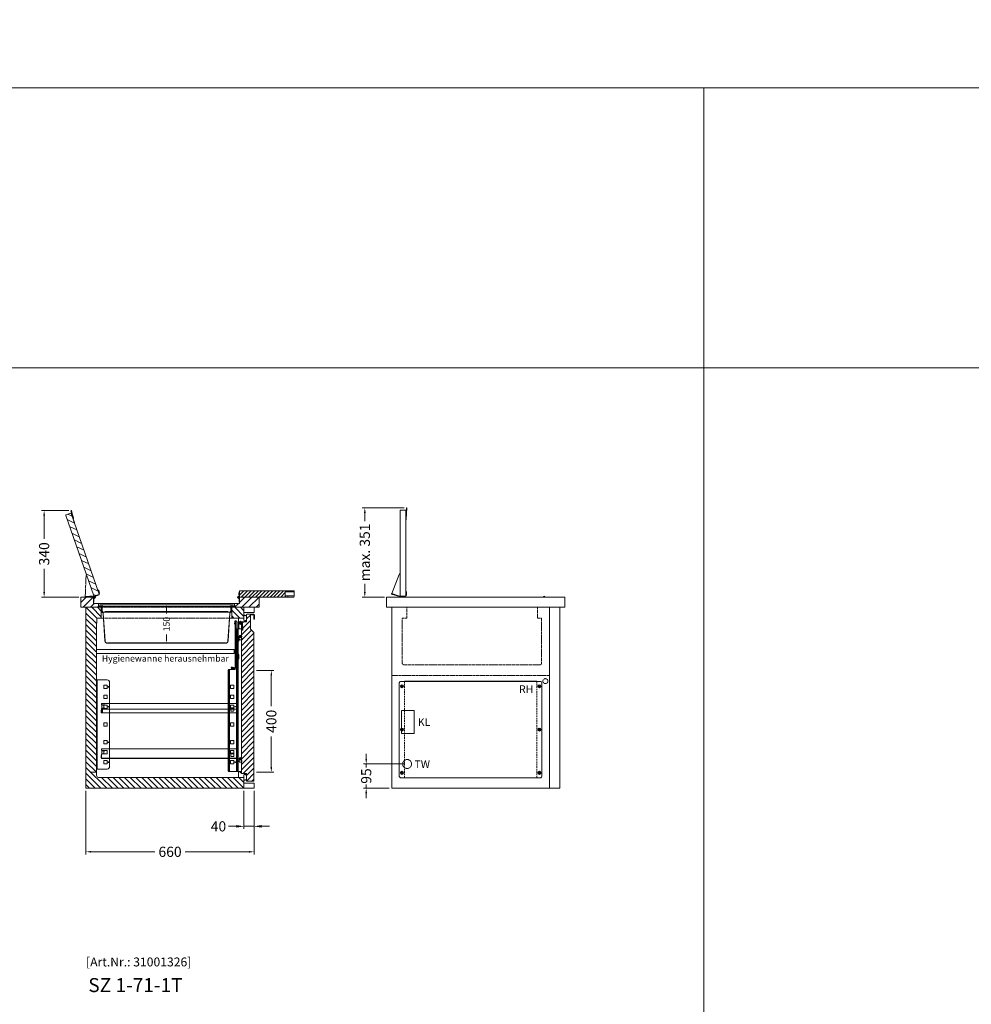
# Model space of a CAD drawing. Units: millimetres. Extents: x 11006 to 74406, y 11582 to 54982.
# Drawn here: x 34321 to 38056, y 30483 to 34349 of the extents above; entities that cross this region are included whole.
import ezdxf
from ezdxf.enums import TextEntityAlignment as Align

# ---------------------------------------------------------------- set-up
doc = ezdxf.new("R2010")
doc.units = ezdxf.units.MM
doc.linetypes.add('VERDECKT', pattern=[9.525, 6.35, -3.175])
doc.layers.get('0').update_dxf_attribs({"linetype": 'CONTINUOUS'})
doc.layers.get('DEFPOINTS').update_dxf_attribs({"linetype": 'CONTINUOUS'})
doc.layers.add('A_AF', color=141, linetype='CONTINUOUS', lineweight=15, plot=False)
for name, color, linetype, lineweight in [('A_BEMASSUNG', 1, 'CONTINUOUS', 13), ('A_Einbauten_Auszüge_Gestelle', 142, 'CONTINUOUS', 13), ('A_HILFSLINIEN', 7, 'CONTINUOUS', 13), ('A_SCHRAFFUR', 6, 'CONTINUOUS', 15), ('A_TEXT', 7, 'CONTINUOUS', 20), ('A_VERDECKT', 5, 'VERDECKT', 15), ('A_VOLL', 3, 'CONTINUOUS', 18), ('TEXT DE', 7, 'CONTINUOUS', 13)]:
    doc.layers.add(name, color=color, linetype=linetype, lineweight=lineweight)
doc.styles.add('ARIAL', font='arial.ttf', dxfattribs={"height": 40})
doc.styles.add('Arial_0', font='arial.ttf')
doc.styles.add('Arial_35', font='arial.ttf', dxfattribs={"height": 35})
doc.styles.add('Arial_55', font='arial.ttf', dxfattribs={"height": 55})
doc.styles.add('STYLE1', font='arial.ttf')
doc.dimstyles.new('ID-groß_Bemassung', dxfattribs={"dimtxt": 40, "dimasz": 20, "dimexe": 10, "dimexo": 10, "dimgap": 15, "dimtad": 0, "dimdec": 0, "dimdsep": 46, "dimtxsty": 'Arial_0', "dimcen": 0.09, "dimclrt": 7, "dimazin": 0, "dimtfac": 1, "dimtdec": 0, "dimtmove": 2, "dimatfit": 3, "dimfxl": 1, "dimtolj": 1, "dimtzin": 0, "dimarcsym": 0})
doc.dimstyles.new('STANDARD_Bemassung', dxfattribs={"dimtxt": 40, "dimasz": 20, "dimexe": 10, "dimexo": 10, "dimgap": 15, "dimtad": 0, "dimdec": 0, "dimdsep": 46, "dimtxsty": 'ARIAL', "dimcen": 0.09, "dimclrt": 7, "dimazin": 0, "dimtfac": 1, "dimtdec": 0, "dimtmove": 2, "dimatfit": 3, "dimfxl": 1, "dimtolj": 1, "dimtzin": 0, "dimarcsym": 0})

# ---------------------------------------------------------------- blocks, each defined once
blk = doc.blocks.new('*D388')
at = {"layer": 'A_BEMASSUNG', "color": 0, "lineweight": -2, "transparency": 16777216}
for p, q in [((-100, 114.8), (-100, 134.8)), ((50.6, 94.8), (-110, 94.8)), ((-100, 94.8), (-100, 81.2)), ((-100, 0), (-100, 13.6)), ((-10, 0), (-110, 0)), ((-100, -20), (-100, -40))]:
    blk.add_line(p, q, dxfattribs=at)
at = {"layer": 'A_BEMASSUNG', "color": 0, "transparency": 16777216}
for points in [[(-103.3, 114.8), (-96.7, 114.8), (-100, 94.8)], [(-103.3, -20), (-96.7, -20), (-100, 0)]]:
    blk.add_solid(points, dxfattribs=at)
at = {"layer": 'DEFPOINTS', "color": 0, "transparency": 16777216}
for p in [(-100, 94.8), (60.6, 94.8), (0, 0)]:
    blk.add_point(p, dxfattribs=at)
at = {"layer": 'A_BEMASSUNG', "color": 7, "transparency": 16777216, "insert": (-100, 47.4), "char_height": 40, "attachment_point": 5, "rotation": 90, "style": 'ARIAL'}
blk.add_mtext('\\A1;95', dxfattribs=at)
blk = doc.blocks.new('IF-Deckel-560-460-GN-V03')
at = {"layer": 'A_VERDECKT'}
for p, q in [((90, 189), (90, -189)), ((610, -189), (610, 189))]:
    blk.add_line(p, q, dxfattribs=at)
for centre in [(80, 170), (620, 170), (80, 0), (620, 0), (80, -170), (620, -170)]:
    blk.add_circle(centre, 1.65, dxfattribs=at)
at = {"layer": 'A_VOLL'}
for p, q in [((70, 184), (70, -184)), ((75, 189), (625, 189)), ((83.6, 174.8), (75, 166.6)), ((85, 173.4), (76.4, 165.2)), ((90, 190), (90, 189)), ((610, 190), (90, 190)), ((317, 190), (317, 189)), ((610, 189), (610, 190)), ((623.6, 174.8), (615, 166.6)), ((625, 173.4), (616.4, 165.2)), ((630, 184), (630, -184)), ((83.6, 4.8), (75, -3.4)), ((85, 3.4), (76.4, -4.8)), ((623.6, 4.8), (615, -3.4)), ((625, 3.4), (616.4, -4.8)), ((83.6, -165.2), (75, -173.4)), ((75, -189), (625, -189)), ((85, -166.6), (76.4, -174.8)), ((90, -189), (90, -190)), ((90, -190), (610, -190)), ((610, -190), (610, -189)), ((623.6, -165.2), (615, -173.4)), ((625, -166.6), (616.4, -174.8))]:
    blk.add_line(p, q, dxfattribs=at)
for centre in [(80, 170), (620, 170), (80, 0), (620, 0), (80, -170), (620, -170)]:
    blk.add_circle(centre, 6, dxfattribs=at)
for centre, start, end in [((75, 184), 90, 180), ((625, 184), 0, 90), ((75, -184), 180, 270), ((625, -184), 270, 0)]:
    blk.add_arc(centre, 5, start, end, dxfattribs=at)
blk = doc.blocks.new('*U19')
at = {"layer": 'A_VOLL', "ltscale": 0.5}
blk.add_blockref('IF-Deckel-560-460-GN-V03', (0, 0), dxfattribs=at)
blk = doc.blocks.new('*D361')
at = {"layer": 'A_BEMASSUNG', "color": 0, "lineweight": -2, "transparency": 16777216}
for p, q in [((-40, -10), (-40, -160)), ((0, -10), (0, -160)), ((-70, -150), (-100, -150)), ((0, -150), (-40, -150)), ((30, -150), (60, -150))]:
    blk.add_line(p, q, dxfattribs=at)
at = {"layer": 'A_BEMASSUNG', "color": 0, "transparency": 16777216}
for points in [[(-70, -145), (-70, -155), (-40, -150)], [(30, -145), (30, -155), (0, -150)]]:
    blk.add_solid(points, dxfattribs=at)
at = {"layer": 'DEFPOINTS', "color": 0, "transparency": 16777216}
for p in [(0, 0), (-40, 0), (-40, -150)]:
    blk.add_point(p, dxfattribs=at)
at = {"layer": 'A_BEMASSUNG', "color": 7, "transparency": 16777216, "insert": (-140, -150), "char_height": 40, "attachment_point": 5, "style": 'Arial_0'}
blk.add_mtext('\\A1;40', dxfattribs=at)
blk = doc.blocks.new('*D362')
at = {"layer": 'A_BEMASSUNG', "color": 0, "lineweight": -2, "transparency": 16777216}
for p, q in [((-660, -10), (-660, -260)), ((0, -10), (0, -260)), ((-640, -250), (-389.2, -250)), ((-20, -250), (-270.8, -250))]:
    blk.add_line(p, q, dxfattribs=at)
at = {"layer": 'A_BEMASSUNG', "color": 0, "transparency": 16777216}
for points in [[(-640, -246.7), (-640, -253.3), (-660, -250)], [(-20, -246.7), (-20, -253.3), (0, -250)]]:
    blk.add_solid(points, dxfattribs=at)
at = {"layer": 'DEFPOINTS', "color": 0, "transparency": 16777216}
for p in [(-660, 0), (0, 0), (-660, -250)]:
    blk.add_point(p, dxfattribs=at)
at = {"layer": 'A_BEMASSUNG', "color": 7, "transparency": 16777216, "insert": (-330, -250), "char_height": 40, "attachment_point": 5, "style": 'ARIAL'}
blk.add_mtext('\\A1;660', dxfattribs=at)
blk = doc.blocks.new('Schnitt-SALA-V03-71-einteilig')
at = {"layer": 'A_SCHRAFFUR', "ltscale": 0.5}
h = blk.add_hatch(dxfattribs=at)
h.set_pattern_fill('ANSI31', color=256, scale=5, angle=90, style=0)
h.set_pattern_definition([(135, (-7569.644, 7020.228), (-11.22532, -11.22532), [])])
h.paths.add_polyline_path([(-40, 710), (-88, 710), (-88, 667.8), (-40, 667.8)], flags=17)
h.paths.add_polyline_path([(-617.9, 666.3, -0.414214), (-616.4, 667.8), (-600, 667.8), (-600, 710), (-660, 710), (-660, 0), (-40, 0), (-40, 42.3), (-610.6, 42.3, -0.414214), (-618.6, 50.3), (-618.6, 60.5, 0.413722), (-620.4, 62.3, 0.431544), (-618.6, 64), (-618.6, 647.8)])
at = {"layer": 'A_VERDECKT', "color": 153, "ltscale": 0.5, "true_color": 0x69a4b5}
for p, q in [((-600, 710), (-88, 710)), ((-88, 667.8), (-600, 667.8))]:
    blk.add_line(p, q, dxfattribs=at)
at = {"layer": 'A_VOLL'}
for p, q in [((-600, 710), (-600, 667.8)), ((-88, 710), (-88, 667.8))]:
    blk.add_line(p, q, dxfattribs=at)
for points in [[(-40, 0), (-660, 0), (-660, 710), (-600, 710), (-600, 667.8), (-616.4, 667.8, 0.414214), (-617.9, 666.3), (-617.9, 647.8), (-618.6, 647.8), (-618.6, 64, -0.414214), (-620.3, 62.3), (-639.3, 62.3)], [(-78.5, 544), (-78.5, 530.1, -0.414214), (-80.4, 528.2), (-616.6, 528.2, -0.414214), (-618.5, 530.1), (-618.5, 544), (-78.5, 544)], [(-40, 0), (-40, 42.3), (-610.6, 42.3, -0.414214), (-618.6, 50.3), (-618.6, 60.5, 0.397579), (-620.3, 62.3), (-639.3, 62.3)]]:
    blk.add_lwpolyline(points, format="xyb", dxfattribs=at)
for points in [[(-88, 667.8), (-40, 667.8), (-40, 710), (-88, 710)], [(-40, 710), (0, 710), (0, 690), (-40, 690)], [(-40, 20), (0, 20), (0, 0), (-40, 0)]]:
    blk.add_lwpolyline(points, close=True, dxfattribs=at)
at = {"layer": 'TEXT DE', "style": 'STYLE1'}
blk.add_text('Hygienewanne herausnehmbar', height=25, dxfattribs=at).set_placement((-348.5, 505.9), align=Align.MIDDLE)
blk = doc.blocks.new('*U129')
at = {"layer": 'A_VOLL', "linetype": 'Continuous', "lineweight": 25, "ltscale": 10}
for p, q in [((-75.4, -54.9), (-75.4, -62.2)), ((-75.4, -66.2), (-75.4, -62.2)), ((-74.7, -66.2), (-75.4, -66.2)), ((-74.7, -54.9), (-74.7, -62.2)), ((-74.7, -62.2), (-74.7, -66.2)), ((-74.6, -54.9), (-74.6, -236.9)), ((-70.9, -54.9), (-73.9, -54.9)), ((-73.9, -54.9), (-73.9, -236.9)), ((-66.9, -232.9), (-66.9, -58.9)), ((-63.1, -114.9), (-66.9, -114.9)), ((-64.7, -124.9), (-66.9, -124.9)), ((-64.8, -124.9), (-64.4, -124.9)), ((-64.4, -124.9), (-64.4, -132.9)), ((-63.4, -133.9), (-62.9, -133.9)), ((-60.4, -131.4), (-60.4, -117.4)), ((-63.1, -184.9), (-66.9, -184.9)), ((-60.4, -201.4), (-60.4, -187.4)), ((-64.7, -194.9), (-66.9, -194.9)), ((-64.8, -194.9), (-64.4, -194.9)), ((-64.4, -194.9), (-64.4, -202.9)), ((-63.4, -203.9), (-62.9, -203.9)), ((-84.3, -237.1), (-89.6, -237.1)), ((-84.3, -237.8), (-89.6, -237.8)), ((-89.6, -237.9), (-75.6, -237.9)), ((-89.6, -238.6), (-75.6, -238.6)), ((-84.3, -237.1), (-80.3, -237.1)), ((-80.3, -237.8), (-84.3, -237.8)), ((-80.3, -237.1), (-80.3, -237.8)), ((-73.9, -236.9), (-70.9, -236.9))]:
    blk.add_line(p, q, dxfattribs=at)
for centre, radius, start, end in [((-74.6, -54.9), 0.75, 0, 180), ((-74.6, -54.9), 0.05, 0, 180), ((-70.9, -58.9), 4, 0, 90), ((-62.9, -117.4), 2.5, 0, 90), ((-63.4, -132.9), 1, 180, 270), ((-62.9, -131.4), 2.5, 270, 0), ((-62.9, -187.4), 2.5, 0, 90), ((-63.4, -202.9), 1, 180, 270), ((-62.9, -201.4), 2.5, 270, 0), ((-89.6, -237.9), 0.75, 90, 270), ((-89.6, -237.9), 0.05, 90, 270), ((-75.6, -236.9), 1.7, 270, 0), ((-75.6, -236.9), 1, 270, 0), ((-70.9, -232.9), 4, 270, 0)]:
    blk.add_arc(centre, radius, start, end, dxfattribs=at)
blk = doc.blocks.new('Auflage-GN-1-1_2024_V01')
at = {"layer": 'A_Einbauten_Auszüge_Gestelle'}
for p, q in [((-267, -4), (-267, 0)), ((-267, 0), (267, 0)), ((267, 0), (267, -37.5)), ((-268.25, -35.25), (-268.25, -26.25)), ((-268.25, -26.25), (-267, -26.25)), ((-267, -26.25), (-267, -21.8)), ((-267, -35.25), (-267, -26.25)), ((-266.25, -16.8), (-266.25, -9)), ((267, -36.25), (-266, -36.25)), ((267, -37.5), (-266, -37.5)), ((-254, -6), (-265, -6)), ((-265, -19.8), (-254, -19.8)), ((-258.1, -7), (-264.25, -7)), ((-264.25, -18.8), (-258.1, -18.8)), ((-258.1, -7), (-254, -7)), ((-254, -18.8), (-258.1, -18.8)), ((-254, -7), (-254, -6)), ((-254, -19.8), (-254, -18.8))]:
    blk.add_line(p, q, dxfattribs=at)
blk.add_lwpolyline([(240.2, -17), (252, -17), (252, -28, -0.4142136), (250, -30), (242.2, -30, -0.4142136), (240.2, -28), (240.2, -17)], format="xyb", dxfattribs=at)
for centre, radius, start, end in [((-266, -35.25), 2.25, 180, 270), ((-265, -4), 2, 180, 270), ((-265, -21.8), 2, 90, 180), ((-266, -35.25), 1, 180, 270), ((-264.25, -9), 2, 90, 180), ((-264.25, -16.8), 2, 180, 270)]:
    blk.add_arc(centre, radius, start, end, dxfattribs=at)
blk = doc.blocks.new('*D403')
at = {"layer": 'A_BEMASSUNG', "color": 0, "lineweight": -2, "transparency": 16777216}
for p, q in [((9.5, -247.7), (77.4, -247.7)), ((67.4, -267.7), (67.4, -387.8)), ((67.4, -627.7), (67.4, -507.6)), ((9.5, -647.7), (77.4, -647.7))]:
    blk.add_line(p, q, dxfattribs=at)
at = {"layer": 'A_BEMASSUNG', "color": 0, "transparency": 16777216}
for points in [[(64.1, -267.7), (70.8, -267.7), (67.4, -247.7)], [(64.1, -627.7), (70.8, -627.7), (67.4, -647.7)]]:
    blk.add_solid(points, dxfattribs=at)
at = {"layer": 'DEFPOINTS', "color": 0, "transparency": 16777216}
for p in [(-0.5, -247.7), (67.4, -247.7), (-0.5, -647.7)]:
    blk.add_point(p, dxfattribs=at)
at = {"layer": 'A_BEMASSUNG', "color": 7, "transparency": 16777216, "insert": (67.4, -447.7), "char_height": 40, "attachment_point": 5, "rotation": 90, "style": 'ARIAL'}
blk.add_mtext('\\A1;400', dxfattribs=at)
blk = doc.blocks.new('*U389')
at = {"layer": 'A_Einbauten_Auszüge_Gestelle', "color": 142}
for p, q in [((-60.9, -84.9), (-60.9, -42.2)), ((-60, -79.9), (-59.9, -61.9)), ((-45.9, -62), (-46, -75)), ((-46, -75), (-45, -75)), ((-46, -85), (-46, -75)), ((-45, -75), (-45, -77.5)), ((-43.7, -75), (-45, -75)), ((-43.7, -77.5), (-43.7, -75)), ((-73.9, -87.4), (-73.9, -244.9)), ((-71.4, -84.9), (-68.9, -84.9)), ((-67.3, -84.9), (-68.9, -84.9)), ((-68.9, -644.9), (-68.9, -84.9)), ((-67.3, -84.9), (-63.8, -84.9)), ((-67.3, -644.9), (-67.3, -84.9)), ((-65.9, -104.9), (-63.8, -104.9)), ((-65.9, -124.9), (-65.9, -104.9)), ((-63.8, -104.9), (-63.8, -84.9)), ((-63.1, -84.9), (-63.8, -84.9)), ((-63.1, -104.9), (-63.8, -104.9)), ((-63.1, -104.9), (-63.1, -84.9)), ((-63.1, -84.9), (-49.9, -84.9)), ((-63.1, -124.9), (-63.1, -104.9)), ((-46, -85), (-55, -84.9)), ((-45, -85), (-46, -85)), ((-45, -87.5), (-45.1, -90)), ((-45.1, -90), (-43.8, -90)), ((-45, -87.5), (-45, -77.5)), ((-43.8, -87.5), (-43.7, -77.5)), ((-43.8, -90), (-43.8, -87.5)), ((-63.8, -124.9), (-65.9, -124.9)), ((-63.8, -174.9), (-63.8, -124.9)), ((-63.8, -124.9), (-63.1, -124.9)), ((-63.1, -174.9), (-63.1, -124.9)), ((-56.9, -118.7), (-56.9, -118.4)), ((-49.9, -118.7), (-49.9, -118.4)), ((-65.9, -174.9), (-63.8, -174.9)), ((-65.9, -194.9), (-65.9, -174.9)), ((-63.1, -174.9), (-63.8, -174.9)), ((-63.1, -194.9), (-63.1, -174.9)), ((-63.8, -194.9), (-65.9, -194.9)), ((-65.9, -229), (-63.8, -229)), ((-65.9, -249), (-65.9, -229)), ((-63.8, -194.9), (-63.1, -194.9)), ((-63.8, -229), (-63.8, -194.9)), ((-63.1, -229), (-63.8, -229)), ((-63.1, -337.9), (-63.1, -194.9)), ((-63.1, -249), (-63.1, -229)), ((-102.1, -247.4), (-102.1, -639.9)), ((-98.1, -244.9), (-100.6, -244.9)), ((-96.2, -244.9), (-98.1, -244.9)), ((-98.1, -244.9), (-98.1, -644.9)), ((-73.9, -244.9), (-96.2, -244.9)), ((-96.2, -644.9), (-96.2, -244.9)), ((-63.8, -249), (-65.9, -249)), ((-63.8, -337.9), (-63.8, -249)), ((-63.8, -249), (-63.1, -249)), ((-616.2, -285.1), (-616.2, -635.1)), ((-65.9, -337.9), (-63.8, -337.9)), ((-65.9, -357.9), (-65.9, -337.9)), ((-63.1, -337.9), (-63.8, -337.9)), ((-63.1, -357.9), (-63.1, -337.9)), ((-63.8, -357.9), (-65.9, -357.9)), ((-63.8, -357.9), (-63.1, -357.9)), ((-63.8, -446.8), (-63.8, -357.9)), ((-63.1, -644.9), (-63.1, -357.9)), ((-65.9, -446.8), (-63.8, -446.8)), ((-65.9, -466.8), (-65.9, -446.8)), ((-63.1, -446.8), (-63.8, -446.8)), ((-63.1, -466.8), (-63.1, -446.8)), ((-63.8, -466.8), (-65.9, -466.8)), ((-63.8, -644.9), (-63.8, -466.8)), ((-63.8, -466.8), (-63.1, -466.8)), ((-56.9, -598.9), (-56.9, -598.6)), ((-49.9, -598.9), (-49.9, -598.6)), ((-99.2, -644.9), (-98.1, -644.9)), ((-98.1, -644.9), (-96.2, -644.9)), ((-68.9, -644.9), (-96.2, -644.9)), ((-68.9, -644.9), (-67.3, -644.9)), ((-63.8, -644.9), (-67.3, -644.9)), ((-63.8, -644.9), (-63.1, -644.9)), ((-49.9, -644.9), (-63.1, -644.9)), ((-60.9, -667.7), (-60.9, -644.9))]:
    blk.add_line(p, q, dxfattribs=at)
for points in [[(-102.1, -247.4), (-102, -246.9), (-102, -246.5), (-101.8, -246), (-101.7, -245.7), (-101.4, -245.3), (-101.2, -245.1), (-100.9, -245), (-100.6, -244.9)], [(-99.2, -644.9), (-99.8, -644.8), (-100.3, -644.5), (-100.8, -644.1), (-101.2, -643.5), (-101.6, -642.7), (-101.9, -641.8), (-102, -640.9), (-102.1, -639.9)], [(-49.7, -644.9), (-49.9, -644.9)]]:
    blk.add_lwpolyline(points, dxfattribs=at)
blk.add_lwpolyline([(-618.6, -285.1), (-618.6, -635.1), (-577.3, -635.1, 0.414214), (-567.3, -625.1), (-567.3, -295.1, 0.414214), (-577.3, -285.1), (-618.6, -285.1)], format="xyb", dxfattribs=at)
for points in [[(-577.1, -305.6), (-590.1, -305.6), (-590.1, -318.6), (-577.1, -318.6)], [(-79.2, -305.6), (-92.2, -305.6), (-92.2, -318.6), (-79.2, -318.6)], [(-577.1, -344.7), (-590.1, -344.7), (-590.1, -357.7), (-577.1, -357.7)], [(-79.2, -344.7), (-92.2, -344.7), (-92.2, -357.7), (-79.2, -357.7)], [(-577.1, -383.8), (-590.1, -383.8), (-590.1, -396.8), (-577.1, -396.8)], [(-79.2, -383.8), (-92.2, -383.8), (-92.2, -396.8), (-79.2, -396.8)], [(-577.1, -453.6), (-590.1, -453.6), (-590.1, -466.6), (-577.1, -466.6)], [(-79.2, -453.6), (-92.2, -453.6), (-92.2, -466.6), (-79.2, -466.6)], [(-577.1, -523.4), (-590.1, -523.4), (-590.1, -536.4), (-577.1, -536.4)], [(-79.2, -523.4), (-92.2, -523.4), (-92.2, -536.4), (-79.2, -536.4)], [(-577.1, -562.5), (-590.1, -562.5), (-590.1, -575.5), (-577.1, -575.5)], [(-79.2, -562.5), (-92.2, -562.5), (-92.2, -575.5), (-79.2, -575.5)], [(-577.1, -601.6), (-590.1, -601.6), (-590.1, -614.6), (-577.1, -614.6)], [(-79.2, -601.6), (-92.2, -601.6), (-92.2, -614.6), (-79.2, -614.6)]]:
    blk.add_lwpolyline(points, close=True, dxfattribs=at)
for centre, radius in [((-52.9, -62.4), 5), ((-52.9, -62.4), 2.1), ((-53.4, -114.9), 5), ((-53.4, -114.9), 2.1), ((-572.2, -312.1), 1.25), ((-572.2, -390.3), 1.25), ((-73.9, -390.2), 1.25), ((-572.2, -529.9), 1.25), ((-572.2, -608.1), 1.25), ((-73.9, -608), 1.25), ((-53.4, -595.1), 5), ((-53.4, -595.1), 2.1), ((-52.9, -647.6), 2.1)]:
    blk.add_circle(centre, radius, dxfattribs=at)
for centre, radius, start, end in [((-52.9, -61.9), 7, 89.6702, 179.6702), ((-52.9, -61.9), 7, 359.6702, 89.6702), ((-71.4, -87.4), 2.5, 90, 180), ((-55, -79.9), 5, 179.6702, 269.6702), ((-53.4, -122.9), 5.5, 130.1998, 49.8002), ((-53.4, -603.1), 5.5, 130.1998, 49.8002)]:
    blk.add_arc(centre, radius, start, end, dxfattribs=at)
blk = doc.blocks.new('Schnitt-Türblatt-655_2024_V01')
at = {"layer": 'A_SCHRAFFUR'}
h = blk.add_hatch(dxfattribs=at)
h.set_pattern_fill('_USER', color=256, scale=15, angle=45, pattern_type=0)
h.set_pattern_definition([(45, (208.014, -37.365), (-10.6066, 10.6066), [])])
h.paths.add_polyline_path([(-0.5, -99.9, 0.198912), (-1, -98.7), (-14.7, -85), (-14.7, -30.2, -0.414214), (-13.7, -29.2), (-3, -29.2, -0.414214), (-0.7, -31.5), (-0.7, -46.2, 1), (1, -46.2), (1, -31.5, 0.414214), (-3, -27.5), (-27.9, -27.5, 0.414214), (-29.5, -29.1), (-29.5, -56.3, -0.414214), (-30.5, -57.3), (-48, -57.3, 0.414214), (-49.7, -59), (-49.7, -651, 0.414214), (-48, -652.7), (-30.5, -652.7, -0.414214), (-29.5, -653.7), (-29.5, -680.9, 0.414214), (-27.9, -682.5), (-2.1, -682.5, 0.414214), (-0.5, -680.9)])
at = {"layer": 'A_VOLL'}
blk.add_lwpolyline([(-3, -27.5), (-27.9, -27.5, 0.414214), (-29.5, -29.1), (-29.5, -56.3, -0.414214), (-30.5, -57.3), (-48, -57.3, 0.414214), (-49.7, -59), (-49.7, -651, 0.414214), (-48, -652.7), (-30.5, -652.7, -0.414214), (-29.5, -653.7), (-29.5, -680.9, 0.414214), (-27.9, -682.5), (-2.1, -682.5, 0.414214), (-0.5, -680.9), (-0.5, -99.9, 0.198912), (-1, -98.7), (-14.2, -85.5, -0.198912), (-14.7, -84.3), (-14.7, -30.2, -0.414214), (-13.7, -29.2), (-3, -29.2, -0.414214), (-0.7, -31.5), (-0.7, -46.2, 1), (1, -46.2), (1, -31.5, 0.414214), (-3, -27.5)], format="xyb", close=True, dxfattribs=at)
for points in [[(-29.5, -29.9, 0.212474), (-30.9, -31.7, -0.413926), (-33.3, -33, -0.192228), (-34.7, -31.7, 0.778637), (-40, -34), (-40, -51, 0.778637), (-34.7, -53.3, -0.192228), (-33.3, -52, -0.413926), (-30.9, -53.3, 0.212474), (-29.5, -55.1)], [(-29.5, -654.9, 0.212474), (-30.9, -656.7, -0.413926), (-33.3, -658, -0.192228), (-34.7, -656.7, 0.778637), (-40, -659), (-40, -676, 0.778637), (-34.7, -678.3, -0.192228), (-33.3, -677, -0.413926), (-30.9, -678.3, 0.212474), (-29.5, -680.1)]]:
    blk.add_lwpolyline(points, format="xyb", dxfattribs=at)
blk = doc.blocks.new('Zwischenrost-GN-1-1-Seite_2024_V01')
at = {"layer": 'A_VOLL'}
blk.add_lwpolyline([(5.25, -10), (5.25, 2.65, -0.4142136), (7.05, 4.45), (534.3, 4.45, -0.4142136), (536.1, 2.65), (536.1, -8.2, -0.4142136), (534.3, -10), (525.1, -10)], format="xyb", dxfattribs=at)
blk = doc.blocks.new('*D31')
at = {"layer": 'A_BEMASSUNG', "color": 0, "lineweight": -2, "transparency": 16777216}
for p, q in [((0, -15), (0, -33.6)), ((0, -135), (0, -116.4))]:
    blk.add_line(p, q, dxfattribs=at)
at = {"layer": 'A_BEMASSUNG', "color": 0, "transparency": 16777216}
for points in [[(-2.5, -15), (2.5, -15), (0, 0)], [(-2.5, -135), (2.5, -135), (0, -150)]]:
    blk.add_solid(points, dxfattribs=at)
at = {"layer": 'DEFPOINTS', "color": 0, "transparency": 16777216}
for p in [(0, 0), (0, -150), (0, -150)]:
    blk.add_point(p, dxfattribs=at)
at = {"layer": 'A_BEMASSUNG', "color": 7, "transparency": 16777216, "insert": (0, -75), "char_height": 25, "attachment_point": 5, "rotation": 90, "style": 'Arial_0'}
blk.add_mtext('\\A1;150', dxfattribs=at)
blk = doc.blocks.new('*D1852')
at = {"layer": 'A_BEMASSUNG', "color": 0, "lineweight": -2, "ltscale": 0.5, "transparency": 16777216}
for p, q in [((-728, 379.6), (-834.3, 379.6)), ((-824.3, 359.6), (-824.3, 268.9)), ((-824.3, 60), (-824.3, 150.7)), ((-687.8, 40), (-834.3, 40))]:
    blk.add_line(p, q, dxfattribs=at)
at = {"layer": 'A_BEMASSUNG', "color": 0, "ltscale": 0.5, "transparency": 16777216}
for points in [[(-827.6, 359.6), (-821, 359.6), (-824.3, 379.6)], [(-827.6, 60), (-821, 60), (-824.3, 40)]]:
    blk.add_solid(points, dxfattribs=at)
at = {"layer": 'DEFPOINTS', "color": 0, "ltscale": 0.5, "transparency": 16777216}
for p in [(-824.3, 379.6), (-718, 379.6), (-677.8, 40)]:
    blk.add_point(p, dxfattribs=at)
at = {"layer": 'A_BEMASSUNG', "color": 7, "ltscale": 0.5, "transparency": 16777216, "insert": (-824.3, 209.8), "char_height": 40, "attachment_point": 5, "rotation": 90, "style": 'Arial_0'}
blk.add_mtext('\\A1;340', dxfattribs=at)
blk = doc.blocks.new('*D1839')
at = {"layer": 'A_BEMASSUNG', "color": 0, "lineweight": -2, "ltscale": 0.5, "transparency": 16777216}
for p, q in [((-611.2, 390.7), (-775.5, 390.7)), ((-765.5, 370.7), (-765.5, 338.3)), ((-765.5, 60), (-765.5, 92.4)), ((-687.8, 40), (-775.5, 40))]:
    blk.add_line(p, q, dxfattribs=at)
at = {"layer": 'A_BEMASSUNG', "color": 0, "ltscale": 0.5, "transparency": 16777216}
for points in [[(-768.8, 370.7), (-762.1, 370.7), (-765.5, 390.7)], [(-768.8, 60), (-762.1, 60), (-765.5, 40)]]:
    blk.add_solid(points, dxfattribs=at)
at = {"layer": 'DEFPOINTS', "color": 0, "ltscale": 0.5, "transparency": 16777216}
for p in [(-765.5, 390.7), (-601.2, 390.7), (-677.8, 40)]:
    blk.add_point(p, dxfattribs=at)
at = {"layer": 'A_BEMASSUNG', "color": 7, "ltscale": 0.5, "transparency": 16777216, "insert": (-765.5, 215.4), "char_height": 40, "attachment_point": 5, "rotation": 90, "style": 'Arial_0'}
blk.add_mtext('\\A1;max. 351', dxfattribs=at)
blk = doc.blocks.new('*U387')
at = {"layer": 'A_VERDECKT', "ltscale": 0.5}
blk.add_line((620, 441.9), (0, 441.9), dxfattribs=at)
blk.add_lwpolyline([(572, 710), (572, 667.8), (588.5, 667.8), (588.5, 491.5, -0.414214), (580.5, 483.5), (49.5, 483.5, -0.414214), (41.5, 491.5), (41.5, 667.8), (60, 667.8), (60, 710)], format="xyb", dxfattribs=at)
at = {"layer": 'A_VERDECKT', "ltscale": 0.1}
blk.add_lwpolyline([(38, 215), (88, 215), (88, 305), (38, 305)], close=True, dxfattribs=at)
for centre, radius in [((603.2, 420), 9.8), ((60.6, 94.8), 17.5)]:
    blk.add_circle(centre, radius, dxfattribs=at)
at = {"layer": 'A_VOLL', "color": 7, "linetype": 'Continuous', "lineweight": 25}
blk.add_line((41.1, 124.4), (41, 124.4), dxfattribs=at)
at = {"layer": 'A_VOLL'}
for points in [[(620, 710), (0, 710), (0, 0), (620, 0)], [(660, 710), (620, 710), (620, 0), (660, 0)]]:
    blk.add_lwpolyline(points, close=True, dxfattribs=at)
at = {"layer": 'A_VOLL', "ltscale": 0.5, "xscale": -1}
blk.add_blockref('*U19', (660, 230), dxfattribs=at)
at = {"layer": 'A_TEXT', "style": 'ARIAL'}
for s, p in [('RH', (500.1, 373.6)), ('KL', (102.6, 244)), ('TW', (89.7, 78.8))]:
    blk.add_text(s, height=30, dxfattribs=at).set_placement(p)
at = {"layer": 'A_BEMASSUNG'}
dim = blk.add_linear_dim(base=(-100, 94.8), p1=(0, 0), p2=(60.6, 94.8), angle=90, dimstyle='STANDARD_Bemassung', override={"dimgap": 5}, dxfattribs=at)
dim.commit()
dim.dimension.update_dxf_attribs({"geometry": '*D388', "text_midpoint": (-100, 47.4)})
blk = doc.blocks.new('*U360')
at = {"layer": 'A_VOLL', "ltscale": 0.5}
blk.add_blockref('Schnitt-SALA-V03-71-einteilig', (0, 0), dxfattribs=at)
at = {"layer": 'A_BEMASSUNG'}
dim = blk.add_linear_dim(base=(-660, -250), p1=(0, 0), p2=(-660, 0), angle=180, dimstyle='STANDARD_Bemassung', dxfattribs=at)
dim.commit()
dim.dimension.update_dxf_attribs({"geometry": '*D362', "text_midpoint": (-330, -250)})
dim = blk.add_linear_dim(base=(-40, -150), p1=(0, 0), p2=(-40, 0), angle=180, dimstyle='ID-groß_Bemassung', override={"dimarcsym": 1}, dxfattribs=at)
dim.commit()
dim.dimension.update_dxf_attribs({"geometry": '*D361', "text_midpoint": (-140, -150), "dimtype": 128})
blk = doc.blocks.new('*U402')
at = {"layer": 'A_Einbauten_Auszüge_Gestelle'}
for name, p in [('*U389', (0, 0)), ('Auflage-GN-1-1_2024_V01', (-332, -377.5)), ('Auflage-GN-1-1_2024_V01', (-332, -556.2))]:
    blk.add_blockref(name, p, dxfattribs=at)
at = {"layer": 'A_VOLL'}
for name, p in [('Schnitt-Türblatt-655_2024_V01', (0, 0)), ('*U129', (0, 0.1)), ('Zwischenrost-GN-1-1-Seite_2024_V01', (-600.2, -403.8))]:
    blk.add_blockref(name, p, dxfattribs=at)
at = {"layer": 'A_BEMASSUNG'}
dim = blk.add_linear_dim(base=(67.4, -247.7), p1=(-0.5, -647.7), p2=(-0.5, -247.7), angle=90, dimstyle='STANDARD_Bemassung', dxfattribs=at)
dim.commit()
dim.dimension.update_dxf_attribs({"geometry": '*D403', "text_midpoint": (67.4, -447.7)})
blk = doc.blocks.new('*U353')
at = {"layer": 'A_VOLL', "ltscale": 0.5}
blk.add_blockref('*U402', (0, 0), dxfattribs=at)
blk = doc.blocks.new('A$C4d0cfd8e')
at = {"layer": 'A_VOLL', "color": 8}
for p, q in [((-265, -6.3), (-263, -6.3)), ((-265, -7), (-265, -6.3)), ((-265, -6.3), (265, -6.3)), ((-265, -7), (265, -7)), ((-262, -5.3), (-262, -2)), ((-261.3, -5.3), (-261.3, -2)), ((-260, 0), (260, 0)), ((-260, -0.8), (-254.1, -0.8)), ((-253.1, -1.8), (-253, -7)), ((-252.7, -24.6), (-253, -7)), ((-252.4, -1.7), (-252.3, -7)), ((-252, -24.6), (-252.3, -7)), ((-251.9, -27.2), (-249.4, -31.1)), ((-251.3, -26.8), (-248.8, -30.7)), ((-242.1, -140.6), (-248.9, -33)), ((-241.3, -140.6), (-248.2, -32.9)), ((-242.5, -25.9), (242.5, -25.9)), ((241.3, -140.6), (248.2, -32.9)), ((242.1, -140.6), (248.9, -33)), ((251.3, -26.8), (248.8, -30.7)), ((251.9, -27.2), (249.4, -31.1)), ((252, -24.6), (252.3, -7)), ((252.4, -1.7), (252.3, -7)), ((252.7, -24.6), (253, -7)), ((253.1, -1.8), (253, -7)), ((260, -0.8), (254.1, -0.8)), ((261.2, -5.3), (261.2, -2)), ((262, -5.3), (262, -2)), ((265, -6.3), (263, -6.3)), ((265, -7), (265, -6.3)), ((232.1, -149.2), (-232.1, -149.2)), ((232.1, -150), (-232.1, -150))]:
    blk.add_line(p, q, dxfattribs=at)
for centre, radius, start, end in [((-263, -5.3), 1, 270, 0), ((-263, -5.3), 1.75, 270, 0), ((-260, -2), 2, 90, 180), ((-260, -2), 1.25, 90, 180), ((-254.1, -1.8), 1.75, 0, 90), ((-254.1, -1.8), 1, 0, 90), ((-247.7, -24.5), 5, 181, 212.4377), ((-247.7, -24.5), 4.25, 181, 212.4377), ((-253.9, -33.3), 5, 3.6368, 25.7503), ((-253.9, -33.3), 5.75, 3.6368, 25.7503), ((253.9, -33.3), 5.75, 154.2497, 176.3632), ((253.9, -33.3), 5, 154.2497, 176.3632), ((247.7, -24.5), 4.25, 327.5623, 359), ((247.7, -24.5), 5, 327.5623, 359), ((254.1, -1.8), 1.75, 90, 180), ((254.1, -1.8), 1, 90, 180), ((260, -2), 2, 0, 90), ((260, -2), 1.25, 0, 90), ((263, -5.3), 1.75, 180, 270), ((263, -5.3), 1, 180, 270), ((-232.1, -140), 10, 183.6368, 270), ((-232.1, -140), 9.25, 183.6368, 270), ((232.1, -140), 10, 270, 356.3632), ((232.1, -140), 9.25, 270, 356.3632)]:
    blk.add_arc(centre, radius, start, end, dxfattribs=at)
at = {"layer": 'A_BEMASSUNG'}
dim = blk.add_linear_dim(base=(0, -150), p1=(0, 0), p2=(0, -150), angle=90, dimstyle='ID-groß_Bemassung', override={"dimtxt": 25, "dimasz": 15, "dimarcsym": 1}, dxfattribs=at)
dim.commit()
dim.dimension.update_dxf_attribs({"geometry": '*D31', "text_midpoint": (0, -75)})
blk = doc.blocks.new('*U162')
at = {"ltscale": 0.2}
blk.add_blockref('A$C4d0cfd8e', (265, 7), dxfattribs=at)
blk = doc.blocks.new('*U1851')
at = {"layer": 'A_SCHRAFFUR'}
h = blk.add_hatch(dxfattribs=at)
h.set_pattern_fill('_USER', color=256, scale=20, angle=154.2542, pattern_type=0)
h.set_pattern_definition([(154.25416, (2755.72, 3112.544), (-8.6876, -18.0146), [])])
h.paths.add_polyline_path([(-718, 367.8, 0.414214), (-720.3, 368.9), (-738.2, 362.6, 0.414214), (-739.3, 360.4), (-629, 44.7, 0.414214), (-626.7, 43.6), (-608.9, 49.8, 0.414214), (-607.8, 52.1)])
h = blk.add_hatch(dxfattribs=at)
h.set_pattern_fill('_USER', color=256, scale=20, angle=45, pattern_type=0)
h.set_pattern_definition([(45, (2755.72, 3112.544), (-14.142136, 14.142136), [])])
h.paths.add_polyline_path([(-629.5, 15, -0.414214), (-630.5, 16), (-630.5, 37.8, 0.414214), (-632.8, 40), (-677.8, 40, 0.414214), (-680, 37.8), (-680, 2.2, 0.414214), (-677.8, 0), (-597.5, 0, 0.381966), (-599.8, 2), (-609.5, 2, -0.414214), (-610.5, 3), (-610.5, 12.8, 0.414214), (-612.8, 15)])
h.paths.add_polyline_path([(20, 37.8, 0.414214), (17.8, 40), (-55.3, 40, 0.414214), (-57.5, 37.8), (-57.5, 20), (-57.5, 16, -0.414214), (-58.5, 15), (-75.2, 15, 0.414214), (-77.5, 12.8), (-77.5, 3, -0.414214), (-78.5, 2), (-88.2, 2, 0.381966), (-90.5, 0), (17.8, 0, 0.414214), (20, 2.2)])
h = blk.add_hatch(dxfattribs=at)
h.set_pattern_fill('_USER', color=256, scale=10, angle=45, pattern_type=0)
h.set_pattern_definition([(45, (2755.719, 3112.544), (-7.071068, 7.071068), [])])
h.paths.add_polyline_path([(122.5, 60.2), (157.5, 60.2), (157.5, 63.2), (155.5, 65.2), (-55.5, 65.2), (-57.5, 63.2), (-57.5, 42.2), (-55.5, 40.2), (132.5, 40.2), (132.5, 45.2), (122.5, 45.2)])
at = {"layer": 'A_VERDECKT', "color": 153, "ltscale": 0.5, "true_color": 0x69a4b5}
for p, q in [((-662.9, 42.6), (-659.8, 122.9)), ((-630.4, 43.4), (-662.9, 42.6)), ((-662.9, 40), (-630.3, 40.8)), ((-630.4, 43.4), (-630.3, 40.8)), ((-626.7, 43.6), (-630.3, 42.3))]:
    blk.add_line(p, q, dxfattribs=at)
for centre, radius, start, end in [((-654.8, 122.7), 5, 125.5915, 177.7868), ((-714.4, 41.4), 51.6, 358.4314, 1.3213)]:
    blk.add_arc(centre, radius, start, end, dxfattribs=at)
at = {"layer": 'A_VOLL'}
for p, q in [((-630.5, 19.5), (-630.5, 39.6)), ((132.5, 45.2), (157.5, 45.2)), ((-628.8, 35.5), (-625.5, 37.8)), ((-628, 34.3), (-628.8, 35.5)), ((-624.6, 36.6), (-628, 34.3)), ((-75.2, 15), (-612.5, 15)), ((-599.8, 2), (-88.2, 2)), ((-597.5, -19.2), (-90.5, -19.2))]:
    blk.add_line(p, q, dxfattribs=at)
at = {"layer": 'A_VOLL', "linetype": 'Continuous', "lineweight": 25, "ltscale": 10}
for p, q in [((-59.8, 56.6), (-60.3, 54.4)), ((-60.3, 54.4), (-60.3, 51)), ((-60.3, 54.3), (-60.3, 51.1)), ((-60.3, 51), (-59.8, 48.8)), ((-59.8, 56.6), (-59.8, 48.8)), ((-59.1, 56.7), (-59.7, 56.7)), ((-59.7, 56.7), (-59.7, 48.7)), ((-59.7, 48.7), (-59.1, 48.7)), ((-59.1, 56.7), (-59.1, 48.7))]:
    blk.add_line(p, q, dxfattribs=at)
at = {"layer": 'A_VOLL'}
for points in [[(-608.9, 49.8), (-626.7, 43.6, -0.414214), (-629, 44.7), (-739.3, 360.4, -0.414214), (-738.2, 362.6), (-720.3, 368.9, -0.414214), (-718, 367.8), (-607.8, 52.1, -0.414214), (-608.9, 49.8)], [(-705.9, 333.1), (-705, 333.5), (-709.8, 347.2, -0.198912), (-709.7, 347.9), (-708.7, 350, 0.198912), (-708.6, 351.5), (-718.1, 378.5, -1), (-718, 378.6), (-714.8, 369.5), (-713.9, 369.8), (-717, 378.9, 1), (-719, 378.2), (-709.6, 351.2, -0.198912), (-709.6, 350.4), (-710.6, 348.4, 0.198912), (-710.7, 346.8), (-705.9, 333.1)], [(-597.5, -19.2), (-597.5, -0.2, 0.414214), (-599.8, 2), (-609.5, 2, -0.414214), (-610.5, 3), (-610.5, 12.8, 0.414214), (-612.8, 15), (-629.5, 15, -0.414214), (-630.5, 16), (-630.5, 37.8, 0.414214), (-632.8, 40), (-677.8, 40, 0.414214), (-680, 37.8), (-680, 2.2, 0.414214), (-677.8, 0), (-597.5, 0)], [(-90.5, -19.2), (-90.5, -0.2, -0.414214), (-88.2, 2), (-78.5, 2, 0.414214), (-77.5, 3), (-77.5, 12.8, -0.414214), (-75.2, 15), (-58.5, 15, 0.414214), (-57.5, 16), (-57.5, 37.8, -0.414214), (-55.3, 40), (17.8, 40, -0.414214), (20, 37.8), (20, 2.2, -0.414214), (17.8, 0), (-90.5, 0)], [(-59, 38.9), (-59, 20), (-57.5, 20), (-57.5, 40.1, 1), (-64.9, 40.1, 0.237848), (-63.4, 37.1), (-60, 34.8), (-59.2, 36), (-61.5, 37.6)]]:
    blk.add_lwpolyline(points, format="xyb", dxfattribs=at)
for points in [[(-712.2, 351), (-710.9, 355.1), (-714.6, 365.5), (-718.1, 367.9)], [(-630.5, 19.5), (-629, 19.5), (-629, 39.6)], [(-628, 43.1), (-609, 49.7), (-608.6, 48.3), (-624.7, 42.7)], [(-623.9, 41.9), (-623.6, 42.9), (-622.1, 42.5), (-623.2, 38.6)], [(-607.7, 51.9), (-606.5, 56), (-610.1, 66.4), (-613.6, 68.8)], [(-57.5, 40.3), (-57.5, 60.2), (-59, 60.2), (-59, 43.1)], [(-55.5, 65.2), (-57.5, 63.2), (-57.5, 42.2), (-55.5, 40.2), (155.5, 40.2), (157.5, 42.2), (157.5, 63.2), (155.5, 65.2), (-55.5, 65.2)], [(132.5, 40.2), (132.5, 45.2), (122.5, 45.2), (122.5, 60.2), (157.5, 60.2)]]:
    blk.add_lwpolyline(points, dxfattribs=at)
blk.add_circle((-626.8, 39.6), 2.2, dxfattribs=at)
at = {"layer": 'A_VOLL', "linetype": 'Continuous', "lineweight": 25, "ltscale": 100}
for radius in [2.5, 2]:
    blk.add_circle((-61.2, 40.1), radius, dxfattribs=at)
at = {"layer": 'A_VOLL'}
for start, end in [(6.2063, 180), (306.4837, 6.2063)]:
    blk.add_arc((-626.8, 39.6), 3.7, start, end, dxfattribs=at)
at = {"layer": 'A_VOLL', "linetype": 'Continuous', "lineweight": 25, "ltscale": 100}
for centre, start, end in [((-60.1, 54.3), 168.607, 180), ((-60.1, 51.1), 180, 191.393), ((-59.7, 56.5), 90, 168.607), ((-59.7, 48.8), 191.393, 270), ((-59.1, 56.5), 0, 90), ((-59.1, 48.8), 270, 0)]:
    blk.add_arc(centre, 0.15, start, end, dxfattribs=at)
at = {"layer": 'A_BEMASSUNG', "ltscale": 0.5}
dim = blk.add_linear_dim(base=(-824.3, 379.6), p1=(-677.8, 40), p2=(-718, 379.6), angle=90, dimstyle='ID-groß_Bemassung', dxfattribs=at)
dim.commit()
dim.dimension.update_dxf_attribs({"geometry": '*D1852', "text_midpoint": (-824.3, 209.8)})
blk = doc.blocks.new('*U1837')
at = {"layer": 'A_VOLL', "ltscale": 0.5}
for p, q in [((-659.9, 54.3), (-630.4, 129.1)), ((-660.7, 51.9), (-629.7, 41.9)), ((-628.9, 44.3), (-659.9, 54.3)), ((-629.7, 41.9), (-629.2, 43.3)), ((-628.9, 44.3), (-629.2, 43.3)), ((-626.8, 43.3), (-629.2, 43.3)), ((-63.1, 40.1), (-63.2, 40))]:
    blk.add_line(p, q, dxfattribs=at)
at = {"layer": 'A_VOLL'}
for points in [[(-604.7, 342.8), (-603.7, 342.8), (-603.7, 357.3, -0.198912), (-603.4, 358), (-601.8, 359.7, 0.198912), (-601.2, 361.1), (-601.2, 389.7, -1), (-601.1, 389.7), (-601.1, 380), (-600.1, 380), (-600.1, 389.7, 1), (-602.2, 389.7), (-602.2, 361.1, -0.198912), (-602.5, 360.4), (-604.1, 358.7, 0.198912), (-604.7, 357.3), (-604.7, 342.8)], [(-606.5, 43.3), (-625.4, 43.3, -0.414214), (-627.2, 45.1), (-627.2, 379.5, -0.414214), (-625.4, 381.3), (-606.5, 381.3, -0.414214), (-604.7, 379.5), (-604.7, 45.1, -0.414214), (-606.5, 43.3)]]:
    blk.add_lwpolyline(points, format="xyb", dxfattribs=at)
for points in [[(-604.7, 361.8), (-602.2, 365.2), (-602.2, 376.2), (-604.7, 379.7)], [(-626.8, 43.3), (-606.7, 43.3), (-606.7, 41.8), (-623.8, 41.8)], [(-623.3, 40.8), (-622.7, 41.6), (-621.5, 40.8), (-622, 40)], [(-604.7, 44.9), (-602.2, 48.4), (-602.2, 59.4), (-604.7, 62.8)]]:
    blk.add_lwpolyline(points, dxfattribs=at)
at = {"layer": 'A_VOLL', "ltscale": 0.5}
blk.add_lwpolyline([(-680, 37.8), (-680, 2.3, 0.414214), (-677.8, 0), (17.7, 0, 0.414214), (20, 2.3), (20, 37.8, 0.414214), (17.7, 40), (-677.8, 40, 0.414214), (-680, 37.8, 1)], format="xyb", dxfattribs=at)
for centre, radius, start, end in [((-625.8, 127.3), 5, 106.3374, 158.5326), ((-708.9, 70.2), 51.6, 339.1772, 342.0671), ((-626.8, 39.6), 3.7, 6.2063, 173.7937), ((-626.8, 39.6), 2.2, 10.4757, 169.5243), ((-61.2, 39.6), 3.7, 6.2063, 173.7937), ((-61.2, 39.6), 2.2, 10.4757, 169.5243), ((-61.2, 39.6), 2, 11.537, 166.4922), ((-61.2, 39.6), 1.25, 18.6629, 161.3371)]:
    blk.add_arc(centre, radius, start, end, dxfattribs=at)
at = {"layer": 'A_BEMASSUNG', "ltscale": 0.5}
dim = blk.add_linear_dim(base=(-765.5, 390.7), p1=(-677.8, 40), p2=(-601.2, 390.7), angle=90, text='max. <>', dimstyle='ID-groß_Bemassung', dxfattribs=at)
dim.commit()
dim.dimension.update_dxf_attribs({"geometry": '*D1839', "text_midpoint": (-765.5, 215.4)})

msp = doc.modelspace()

# ---------------------------------------------------------------- linework, layer by layer
at = {"layer": 'A_AF'}
for points in [[(24006, 34082), (37006, 34082), (37006, 32982), (24006, 32982)], [(37006, 32982), (30506, 32982), (30506, 28882), (37006, 28882)]]:
    msp.add_lwpolyline(points, close=True, dxfattribs=at)
at = {"layer": 'A_HILFSLINIEN', "color": 8, "ltscale": 2}
for points in [[(11006, 36082), (42706, 36082), (42706, 34082), (11006, 34082)], [(37006, 34082), (42706, 34082), (42706, 32982), (37006, 32982)], [(42706, 32982), (37006, 32982), (37006, 20682), (42706, 20682)]]:
    msp.add_lwpolyline(points, close=True, dxfattribs=at)

# ---------------------------------------------------------------- block references
at = {"layer": 'A_VOLL', "ltscale": 0.5}
for name, p in [('*U1851', (35241, 32042)), ('*U360', (35241, 31332)), ('*U353', (35241, 32042)), ('*U387', (35781, 31332))]:
    msp.add_blockref(name, p, dxfattribs=at)
at = {"layer": 'A_VOLL'}
msp.add_blockref('*U1837', (36441, 32042), dxfattribs=at)
at = {"layer": 'A_VOLL', "ltscale": 0.2}
msp.add_blockref('*U162', (34632, 32044), dxfattribs=at)

# ---------------------------------------------------------------- texts
at = {"layer": 'A_TEXT', "style": 'Arial_35'}
msp.add_text('[Art.Nr.: 31001326] ', height=35, dxfattribs=at).set_placement((34581.2, 30632))
at = {"layer": 'A_TEXT', "insert": (34590, 30586.2), "char_height": 55, "attachment_point": 1, "line_spacing_factor": 0.545455, "style": 'Arial_55', "bg_fill": 16, "box_fill_scale": 1.5, "bg_fill_color": 256, "bg_fill_transparency": 0}
msp.add_mtext('SZ 1-71-1T', dxfattribs=at)

doc.saveas('drawing.dxf')
